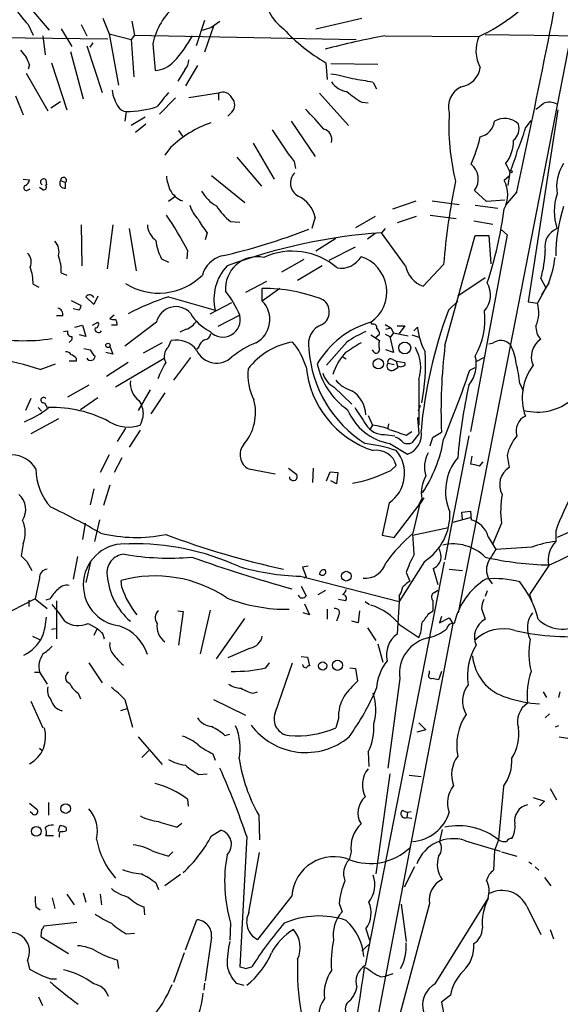
# Model space of a CAD drawing. Extents: x 8 to 976, y 4 to 882.
# Drawn here: x 83 to 148, y 101 to 219 of the extents above; entities that cross this region are included whole.
import ezdxf

# ---------------------------------------------------------------- set-up
doc = ezdxf.new("R2010")
doc.units = 0
doc.header["$MEASUREMENT"] = 0
doc.layers.add('MAIN', color=5, linetype='CONTINUOUS')

msp = doc.modelspace()

# ---------------------------------------------------------------- linework, layer by layer
at = {"layer": 'MAIN'}
for p, q in [((135.636, 148.2513), (179.07, 370.5859)), ((83.9047, 221.2339), (86.5293, 218.1859)), ((83.9893, 218.8633), (84.582, 217.5933)), ((90.3393, 218.8633), (91.0167, 217.5086)), ((92.964, 219.6253), (93.726, 217.7626)), ((96.4353, 219.2866), (96.774, 217.5933)), ((105.156, 219.3713), (104.14, 216.3233)), ((106.2567, 218.6939), (105.156, 215.5613)), ((105.918, 218.5246), (107.0187, 219.2866)), ((118.5333, 218.3553), (124.0367, 219.6253)), ((52.4087, 217.5933), (93.5567, 217.1699)), ((85.7673, 217.5086), (86.0213, 215.2226)), ((87.9687, 218.3553), (89.2387, 216.2386)), ((93.726, 217.7626), (96.3507, 217.0853)), ((93.726, 217.7626), (94.8267, 211.5819)), ((96.774, 217.5933), (96.3507, 217.0853)), ((96.774, 217.5933), (123.3593, 217.0853)), ((126.8307, 217.5086), (138.0913, 217.4239)), ((138.8533, 217.6779), (173.5667, 217.2546)), ((91.0167, 216.3233), (92.8793, 210.7353)), ((91.44, 216.1539), (91.7787, 216.6619)), ((96.3507, 217.0853), (96.6893, 212.5979)), ((98.9753, 216.5773), (99.2293, 213.3599)), ((89.0693, 215.6459), (90.5933, 209.9733)), ((84.1587, 214.0373), (83.9893, 213.5293)), ((86.7833, 214.2913), (88.646, 208.6186)), ((104.3093, 213.9526), (102.87, 211.4973)), ((119.7187, 214.2913), (119.888, 212.2593)), ((120.3113, 214.2066), (125.984, 214.1219)), ((83.7353, 213.0213), (86.36, 208.5339)), ((102.7853, 213.4446), (101.9387, 212.0899)), ((125.3913, 211.9206), (125.8147, 211.1586)), ((106.8493, 210.6506), (103.2933, 210.0579)), ((106.8493, 210.6506), (106.8493, 209.8039)), ((118.9567, 210.6506), (122.428, 206.7559)), ((82.4653, 210.3119), (83.3967, 208.0259)), ((86.6987, 208.8726), (87.884, 209.6346)), ((99.7373, 208.1106), (101.6847, 210.0579)), ((124.0367, 209.5499), (124.7987, 209.4653)), ((95.758, 208.4493), (95.5887, 207.2639)), ((108.458, 208.3646), (107.95, 207.8566)), ((147.574, 208.6186), (144.018, 185.5893)), ((98.044, 207.7719), (96.3507, 206.7559)), ((98.1287, 206.9253), (96.8587, 205.9093)), ((115.57, 207.2639), (118.4487, 203.0306)), ((143.6793, 206.4173), (144.3567, 207.3486)), ((102.0233, 206.1633), (102.5313, 205.4859)), ((110.998, 204.6393), (113.538, 200.3213)), ((101.092, 204.1313), (100.4147, 203.1999)), ((109.0507, 202.9459), (112.014, 199.4746)), ((115.9087, 202.4379), (116.078, 201.5913)), ((141.8167, 201.1679), (141.5627, 199.5593)), ((83.3967, 200.3213), (84.1587, 200.2366)), ((86.106, 200.2366), (86.1907, 199.6439)), ((87.884, 200.1519), (88.4767, 199.8979)), ((88.4767, 199.2206), (88.4767, 199.8979)), ((106.0027, 200.7446), (109.982, 197.5273)), ((141.732, 200.6599), (141.1393, 200.1519)), ((83.9893, 199.0513), (84.2433, 199.1359)), ((85.7673, 199.0513), (85.344, 199.3053)), ((139.0227, 197.6119), (137.5833, 198.9666)), ((142.6633, 198.7973), (141.3087, 197.1886)), ((101.6, 198.2046), (100.838, 197.6119)), ((127.762, 196.7653), (130.556, 197.6966)), ((132.5033, 197.6966), (135.7207, 197.2733)), ((141.224, 197.7813), (139.0227, 197.6119)), ((137.668, 197.1886), (140.3773, 196.8499)), ((108.2887, 195.2413), (109.3893, 195.1566)), ((118.4487, 195.7493), (118.0253, 194.3946)), ((125.6453, 195.8339), (123.2747, 194.4793)), ((130.556, 195.8339), (128.27, 195.0719)), ((132.2493, 196.0033), (135.382, 195.5799)), ((137.4987, 195.3259), (139.7847, 194.9026)), ((90.3393, 194.8179), (90.424, 189.9073)), ((94.1493, 194.8179), (93.472, 189.5686)), ((96.0967, 194.3946), (96.9433, 189.3146)), ((105.4947, 193.8866), (105.2407, 193.0399)), ((126.8307, 194.3946), (126.4073, 193.8866)), ((129.286, 189.9073), (126.4073, 193.8866)), ((140.8007, 194.2253), (141.478, 193.6326)), ((120.904, 193.2093), (118.5333, 191.6853)), ((125.6453, 193.8019), (124.714, 193.1246)), ((134.0273, 180.3399), (137.668, 193.5479)), ((141.478, 193.6326), (137.0753, 170.0106)), ((137.668, 193.5479), (139.2767, 193.5479)), ((139.2767, 193.5479), (139.5307, 190.1613)), ((103.124, 191.7699), (103.0393, 190.7539)), ((120.142, 190.5846), (123.2747, 192.1933)), ((99.9913, 190.7539), (100.838, 190.3306)), ((117.094, 190.6693), (114.3847, 189.1453)), ((119.2953, 189.9073), (116.332, 188.1293)), ((133.858, 190.0766), (131.4027, 187.4519)), ((87.9687, 189.0606), (88.646, 188.8066)), ((112.6067, 188.0446), (110.0667, 186.6899)), ((138.8533, 188.4679), (135.5513, 186.2666)), ((145.542, 188.3833), (146.1347, 187.2826)), ((84.582, 187.7059), (85.2593, 187.3673)), ((114.2153, 187.1979), (112.0987, 185.6739)), ((112.0987, 185.6739), (112.0987, 187.1979)), ((146.1347, 187.2826), (145.1187, 185.4199)), ((146.4733, 187.8753), (145.6267, 186.4359)), ((89.154, 185.7586), (90.3393, 185.1659)), ((91.8633, 185.2506), (90.932, 186.1819)), ((92.3713, 186.2666), (91.8633, 185.2506)), ((100.838, 186.1819), (106.426, 184.5733)), ((134.4507, 184.5733), (135.5513, 185.6739)), ((144.018, 185.5893), (145.1187, 185.4199)), ((90.0853, 184.5733), (89.408, 184.7426)), ((105.8333, 184.1499), (108.458, 185.5046)), ((88.138, 183.8959), (87.376, 183.8959)), ((94.3187, 183.9806), (93.8107, 183.5573)), ((109.3893, 183.9806), (106.7647, 182.6259)), ((88.2227, 182.0333), (88.7307, 182.1179)), ((89.5773, 182.5413), (90.5087, 182.7953)), ((90.5087, 182.7953), (90.932, 181.4406)), ((91.694, 182.7953), (92.3713, 183.1339)), ((94.6573, 182.7953), (93.98, 182.7953)), ((99.3987, 183.1339), (95.5887, 180.2553)), ((102.9547, 182.2873), (102.1927, 181.9486)), ((125.3067, 182.8799), (125.1373, 183.1339)), ((126.8307, 182.8799), (127.508, 182.4566)), ((126.9153, 182.2873), (127.508, 182.4566)), ((127.508, 182.4566), (127.8467, 181.8639)), ((128.27, 182.7106), (129.2013, 182.7106)), ((129.2013, 182.7106), (128.524, 181.7793)), ((130.302, 182.1179), (130.7253, 182.5413)), ((90.932, 181.4406), (90.17, 181.6099)), ((100.838, 180.1706), (101.1767, 180.9326)), ((125.1373, 181.6099), (126.1533, 180.9326)), ((125.6453, 181.2713), (126.1533, 181.6946)), ((126.8307, 181.6946), (127.4233, 181.4406)), ((127.8467, 181.8639), (127.4233, 181.2713)), ((127.4233, 181.4406), (127.8467, 179.4933)), ((127.8467, 181.8639), (129.6247, 181.5253)), ((130.048, 181.6099), (130.8947, 181.3559)), ((90.678, 180.0013), (91.44, 179.8319)), ((93.8107, 180.2553), (94.1493, 179.3239)), ((100.076, 180.6786), (97.79, 179.4086)), ((104.4787, 180.1706), (104.2247, 179.9166)), ((122.2587, 180.7633), (119.8033, 177.9693)), ((125.476, 179.5779), (125.3067, 179.8319)), ((127.8467, 179.4933), (126.9153, 179.8319)), ((139.7, 180.5939), (139.2767, 180.5093)), ((89.7467, 178.4773), (88.9, 178.4773)), ((89.7467, 178.8159), (89.7467, 178.4773)), ((94.1493, 179.3239), (93.3027, 179.4933)), ((100.4147, 178.8159), (94.488, 175.3446)), ((103.4627, 178.9006), (101.4307, 176.1913)), ((121.7507, 178.9853), (122.174, 178.7313)), ((127.762, 178.6466), (128.1853, 178.4773)), ((128.1853, 178.4773), (128.3547, 177.7153)), ((128.1853, 178.4773), (129.2013, 178.3079)), ((137.8373, 178.4773), (138.684, 178.9006)), ((85.4287, 177.4613), (87.2913, 178.1386)), ((96.012, 178.3079), (93.3873, 176.6146)), ((127.1693, 178.2233), (127.9313, 178.0539)), ((127.8467, 177.3766), (128.3547, 177.7153)), ((128.4393, 177.8846), (128.3547, 177.7153)), ((136.9907, 177.3766), (137.668, 177.7153)), ((130.8947, 176.2759), (130.8947, 170.7726)), ((91.2707, 175.5986), (88.7307, 174.1593)), ((98.6367, 175.0059), (97.1973, 172.5506)), ((120.7347, 175.3446), (122.8513, 173.3126)), ((143.002, 175.7679), (143.4253, 174.9213)), ((84.328, 173.9899), (83.6507, 172.5506)), ((92.3713, 174.0746), (90.2547, 172.6353)), ((100.4147, 174.6673), (98.7213, 172.1273)), ((85.1747, 172.8893), (85.598, 172.4659)), ((85.9367, 173.4819), (86.2753, 172.8893)), ((97.282, 173.7359), (97.536, 173.3126)), ((131.064, 173.1433), (130.81, 172.4659)), ((87.63, 171.5346), (84.328, 169.7566)), ((124.7987, 171.9579), (125.3067, 170.7726)), ((130.7253, 171.7039), (130.8947, 169.7566)), ((95.6733, 170.4339), (94.6573, 168.8253)), ((125.3067, 170.7726), (125.0527, 170.3493)), ((127.254, 170.9419), (127.1693, 170.4339)), ((97.4513, 170.1799), (96.0967, 168.1479)), ((126.746, 169.6719), (128.016, 169.5026)), ((129.3707, 169.5873), (130.048, 170.0106)), ((130.8947, 169.7566), (130.048, 168.6559)), ((132.588, 169.3333), (133.604, 169.9259)), ((136.906, 169.5026), (134.7893, 158.8346)), ((127.4233, 168.5713), (129.54, 167.3013)), ((93.726, 167.2166), (92.6253, 165.0999)), ((95.25, 166.8779), (94.3187, 165.0999)), ((137.2447, 167.0473), (137.0753, 166.1159)), ((141.478, 167.1319), (141.732, 165.6926)), ((110.49, 165.5233), (113.6227, 164.9306)), ((115.2313, 165.6079), (116.2473, 164.8459)), ((118.1947, 165.6079), (118.11, 163.9146)), ((127.508, 165.3539), (128.1853, 165.9466)), ((138.176, 165.8619), (138.5993, 166.3699)), ((115.4007, 164.3379), (115.4007, 164.5919)), ((119.8033, 164.0839), (120.2267, 165.1846)), ((120.2267, 165.1846), (121.158, 165.0999)), ((121.158, 165.0999), (120.9887, 163.7453)), ((91.8633, 163.1526), (91.44, 161.2053)), ((93.8107, 163.5759), (93.0487, 161.1206)), ((120.9887, 163.7453), (120.3113, 164.0839)), ((162.1367, 163.8299), (147.4893, 157.3106)), ((131.2333, 161.9673), (130.7253, 160.9513)), ((131.4873, 162.0519), (131.064, 161.3746)), ((127.3387, 161.4593), (126.492, 157.5646)), ((127.9313, 157.3106), (131.064, 161.3746)), ((130.2173, 157.8186), (131.064, 161.3746)), ((137.16, 159.6813), (134.9587, 159.0886)), ((136.0593, 160.3586), (137.0753, 160.4433)), ((136.144, 159.5119), (136.0593, 160.3586)), ((137.0753, 160.4433), (137.16, 159.4273)), ((90.8473, 159.0039), (90.5087, 157.0566)), ((92.5407, 159.4273), (91.948, 156.8026)), ((130.1327, 157.5646), (134.4507, 158.4959)), ((134.7893, 158.8346), (134.0273, 154.6013)), ((140.8007, 159.0039), (139.7847, 156.5486)), ((126.492, 157.5646), (127.9313, 157.3106)), ((139.192, 157.3953), (140.1233, 155.8713)), ((147.32, 158.0726), (147.32, 156.8026)), ((83.3967, 156.5486), (83.1427, 155.1093)), ((144.4413, 156.1253), (140.1233, 155.8713)), ((89.916, 155.0246), (89.408, 152.3153)), ((83.82, 154.4319), (84.4127, 153.3313)), ((91.5247, 154.5166), (90.932, 151.8919)), ((117.602, 153.8393), (116.9247, 153.7546)), ((116.9247, 153.7546), (117.348, 152.5693)), ((133.9427, 154.3473), (124.46, 105.9179)), ((131.572, 154.4319), (128.524, 149.6059)), ((146.4733, 153.9239), (144.1873, 150.4526)), ((116.6707, 152.6539), (128.524, 149.6059)), ((117.348, 152.5693), (117.094, 152.3999)), ((129.3707, 153.0773), (129.794, 152.0613)), ((132.588, 153.5853), (133.1807, 151.6379)), ((134.5353, 153.5006), (136.144, 153.3313)), ((85.344, 152.3999), (84.836, 149.9446)), ((95.25, 151.2993), (95.1653, 152.1459)), ((116.7553, 151.4686), (117.348, 150.2833)), ((139.2767, 152.3153), (139.7, 151.7226)), ((118.7873, 150.4526), (119.7187, 150.9606)), ((128.524, 150.2833), (128.524, 149.6059)), ((132.7573, 150.7066), (133.1807, 150.9606)), ((139.1073, 150.8759), (138.8533, 150.1986)), ((144.1873, 150.4526), (144.4413, 149.6059)), ((84.836, 149.9446), (82.042, 148.5053)), ((84.074, 149.7753), (84.074, 149.0133)), ((84.836, 149.9446), (86.2753, 148.7593)), ((86.614, 149.9446), (86.106, 149.7753)), ((87.376, 149.6906), (87.376, 145.1186)), ((117.1787, 149.3519), (117.7713, 147.9973)), ((122.0893, 149.6906), (121.2427, 149.8599)), ((124.46, 149.6059), (124.968, 149.2673)), ((128.524, 149.6059), (128.27, 145.7113)), ((101.9387, 148.5053), (102.616, 148.4206)), ((102.616, 148.4206), (102.0233, 144.3566)), ((105.8333, 148.5899), (104.648, 143.3406)), ((117.7713, 147.9973), (117.0093, 148.2513)), ((119.888, 148.6746), (119.888, 147.4893)), ((121.2427, 147.9126), (120.9887, 147.2353)), ((123.7827, 148.5053), (123.6133, 147.0659)), ((132.08, 148.1666), (132.588, 148.5053)), ((133.604, 147.8279), (133.35, 147.0659)), ((138.43, 148.7593), (138.8533, 147.4893)), ((91.186, 146.9813), (92.2867, 146.3886)), ((106.5953, 142.7479), (109.982, 147.5739)), ((123.6133, 147.0659), (122.8513, 147.2353)), ((134.9587, 146.9813), (123.2747, 85.8519)), ((128.6087, 146.8119), (130.8947, 145.2879)), ((133.35, 147.0659), (134.5353, 147.6586)), ((134.5353, 147.6586), (134.9587, 146.9813)), ((84.4973, 145.4573), (85.344, 145.0339)), ((86.7833, 146.3039), (87.2913, 146.3886)), ((92.2867, 146.3886), (91.8633, 145.5419)), ((92.964, 145.7113), (93.1333, 145.1186)), ((124.714, 146.4733), (125.73, 144.9493)), ((125.984, 144.5259), (126.5767, 142.3246)), ((110.6593, 144.0179), (107.95, 142.8326)), ((91.2707, 142.2399), (92.8793, 139.8693)), ((112.522, 141.6473), (112.9453, 142.2399)), ((113.6227, 136.2286), (115.7393, 142.2399)), ((116.7553, 143.0019), (117.5173, 142.9173)), ((117.5173, 142.9173), (117.7713, 141.9013)), ((84.7513, 141.1393), (85.344, 141.1393)), ((85.344, 141.1393), (86.2753, 139.6999)), ((122.5973, 141.6473), (123.2747, 141.5626)), ((123.2747, 141.5626), (123.5287, 140.0386)), ((132.1647, 140.9699), (132.1647, 141.3086)), ((133.604, 141.2239), (133.2653, 140.2079)), ((128.6087, 140.3773), (127.1693, 129.6246)), ((90.0007, 138.5993), (90.2547, 137.9219)), ((110.998, 138.5993), (111.506, 138.7686)), ((145.796, 138.7686), (146.2193, 138.0913)), ((147.828, 138.7686), (147.6587, 138.0913)), ((84.328, 137.6679), (85.7673, 134.4506)), ((95.5887, 137.8373), (96.52, 134.5353)), ((106.2567, 137.8373), (110.0667, 135.9746)), ((95.8427, 136.7366), (95.0807, 136.4826)), ((146.05, 135.6359), (146.558, 136.1439)), ((121.2427, 135.5513), (120.904, 134.4506)), ((130.8947, 135.0433), (131.7413, 134.1966)), ((107.6113, 133.5193), (108.204, 133.6886)), ((131.7413, 134.1966), (130.6407, 133.9426)), ((147.6587, 134.7046), (147.2353, 134.5353)), ((97.1973, 133.3499), (100.076, 130.0479)), ((147.7433, 133.3499), (149.0133, 133.1806)), ((85.344, 131.9953), (85.6827, 131.7413)), ((98.4673, 131.7413), (97.6207, 130.8946)), ((106.172, 131.3179), (106.426, 130.5559)), ((124.7987, 131.5719), (124.8833, 129.7939)), ((104.4787, 128.8626), (105.4947, 128.9473)), ((127.4233, 128.9473), (125.73, 116.9246)), ((129.7093, 128.7779), (131.1487, 128.6086)), ((141.0547, 127.4233), (140.462, 120.9886)), ((146.6427, 127.1693), (147.4047, 125.8146)), ((84.1587, 125.3913), (85.09, 124.6293)), ((86.4447, 125.4759), (86.4447, 123.9519)), ((103.124, 125.8993), (103.2087, 125.0526)), ((144.6107, 126.0686), (145.9653, 125.6453)), ((145.9653, 125.6453), (145.3727, 125.0526)), ((84.4973, 124.1213), (84.2433, 124.3753)), ((128.9473, 124.5446), (129.54, 124.2906)), ((129.54, 124.2906), (129.4553, 123.6979)), ((129.9633, 124.3753), (129.54, 124.2906)), ((101.854, 122.5126), (102.4467, 123.0206)), ((111.6753, 123.9519), (111.76, 120.9886)), ((129.4553, 123.6979), (130.048, 123.6133)), ((87.63, 122.0046), (87.7993, 122.6819)), ((88.5613, 122.4279), (88.5613, 122.0893)), ((106.0027, 121.4966), (107.1033, 122.1739)), ((133.6887, 122.2586), (133.35, 120.8193)), ((87.0373, 121.4966), (86.106, 121.4966)), ((110.236, 121.4119), (109.3893, 105.7486)), ((136.4827, 120.9039), (140.6313, 119.6339)), ((140.462, 120.9886), (139.954, 119.7186)), ((100.838, 119.0413), (101.346, 119.5493)), ((110.49, 112.2679), (111.76, 119.4646)), ((122.7667, 119.5493), (122.5127, 118.6179)), ((139.954, 119.7186), (139.8693, 117.3479)), ((140.8007, 119.5493), (142.6633, 119.0413)), ((144.1027, 118.3639), (144.4413, 118.1099)), ((130.3867, 117.7713), (129.1167, 115.3159)), ((144.8647, 117.7713), (145.288, 117.3479)), ((102.2773, 116.8399), (100.4147, 115.4853)), ((145.9653, 116.5013), (146.7273, 115.4853)), ((99.314, 115.8239), (99.6527, 115.0619)), ((86.868, 114.0459), (87.2067, 112.7759)), ((88.646, 114.4693), (89.4927, 113.1993)), ((90.5933, 114.6386), (90.932, 113.5379)), ((92.6253, 114.4693), (92.7947, 113.1993)), ((115.6547, 114.2999), (111.506, 109.0506)), ((132.842, 103.7166), (139.192, 113.9613)), ((84.9207, 112.9453), (85.4287, 112.6066)), ((97.8747, 112.9453), (97.9593, 112.0139)), ((121.3273, 113.3686), (121.666, 112.3526)), ((132.1647, 113.3686), (126.9153, 93.8106)), ((128.778, 113.2839), (129.3707, 108.7966)), ((143.8487, 113.0299), (145.542, 109.6433)), ((102.87, 107.7806), (104.2247, 111.4213)), ((85.598, 110.2359), (85.5133, 109.3893)), ((89.8313, 111.0826), (85.852, 110.6593)), ((108.2887, 110.9979), (108.204, 108.9659)), ((124.5447, 110.3206), (124.968, 108.9659)), ((146.6427, 110.2359), (147.066, 109.1353)), ((85.5133, 109.3893), (88.8153, 107.3573)), ((95.758, 109.7279), (96.774, 109.8126)), ((106.0027, 109.3046), (105.2407, 104.0553)), ((124.0367, 107.6959), (124.8833, 108.4579)), ((83.9047, 106.5106), (84.1587, 105.4946)), ((94.6573, 106.5953), (94.8267, 105.5793)), ((102.7007, 107.4419), (101.4307, 103.8859)), ((110.0667, 105.5793), (110.8287, 105.7486)), ((86.6987, 104.3093), (87.376, 104.3093)), ((126.3227, 104.5633), (126.9153, 104.6479)), ((127.762, 104.9019), (126.9153, 104.6479)), ((105.156, 103.8013), (105.0713, 102.9546)), ((108.966, 103.8013), (109.8973, 103.5473)), ((85.7673, 101.0919), (85.2593, 102.1079)), ((134.7047, 102.3619), (133.604, 101.5153))]:
    msp.add_line(p, q, dxfattribs=at)
for centre, radius in [((141.9436, 201.2103), 0.1338), ((93.5707, 180.3541), 0.2594), ((129.1989, 180.0523), 0.7133), ((126.0294, 178.1523), 0.6141), ((122.1756, 152.6552), 0.5823), ((119.3413, 141.879), 0.498), ((121.1156, 141.9573), 0.6072), ((88.4955, 124.7618), 0.5761), ((84.9762, 122.0272), 0.5915)]:
    msp.add_circle(centre, radius, dxfattribs=at)
for centre, radius, start, end in [((-1023.0338, 450.1425), 1192.4865, 347.8322835, 349.5994847), ((118.5251, 223.4088), 6.3752, 139.087835, 232.437874), ((128.6397, 237.6174), 22.296, 295.082019, 321.340473), ((97.0017, 230.8185), 17.6706, 213.174587, 222.57538), ((106.8016, 215.0282), 7.9781, 129.893752, 168.803869), ((88.5822, 226.1204), 17.4131, 317.963849, 330.359353), ((20.7375, 472.3477), 267.7347, 288.322049, 288.551239), ((130.9869, 233.5836), 22.342, 222.968785, 239.711757), ((140.1189, 141.1605), 77.4959, 99.873287, 105.327466), ((142.0271, 215.7364), 4.2823, 156.79245, 208.415478), ((295.0745, 384.7192), 271.0711, 218.542738, 218.771917), ((78.3607, 211.9632), 6.1578, 19.683491, 29.213301), ((99.006, 216.7478), 3.3953, 273.77097, 317.651164), ((101.3802, 214.7483), 1.9168, 317.143784, 356.458534), ((117.6965, 195.2495), 17.8793, 72.959494, 81.590501), ((135.5937, 214.0796), 2.6941, 278.130102, 351.869898), ((122.6613, 213.5087), 2.7188, 213.570832, 261.48424), ((117.6854, 174.556), 38.1509, 78.346967, 82.089445), ((99.0315, 211.693), 5.0164, 188.064038, 213.048575), ((523.5225, -128.7959), 542.1657, 141.226015, 141.455191), ((107.3573, 209.5498), 1.2124, 24.778772, 114.7725), ((129.0043, 218.3841), 10.1351, 228.274068, 240.650315), ((137.1221, 208.9884), 2.682, 115.328699, 195.317135), ((107.5692, 209.2113), 1.2275, 316.389616, 43.607004), ((-23.9547, 420.72), 271.0713, 308.542728, 308.771907), ((146.5661, 207.8076), 1.7514, 58.188464, 116.085171), ((95.7599, 209.5605), 1.1112, 212.877741, 269.902032), ((95.9796, 219.0621), 10.6151, 268.803812, 289.272878), ((97.0269, 187.7046), 29.1626, 39.699667, 46.059088), ((161.6179, 206.6511), 27.1315, 176.558267, 194.043721), ((110.6301, 194.0092), 13.908, 109.804132, 133.298547), ((137.8021, 207.5192), 2.167, 282.21793, 353.234092), ((141.1746, 205.2347), 2.368, 45.556053, 121.027659), ((141.1454, 206.3749), 1.7748, 308.079983, 18.06641), ((151.9627, 230.0845), 45.4337, 211.644366, 217.481384), ((119.1576, 205.0809), 1.2888, 343.919041, 76.214981), ((126.3347, 211.094), 17.964, 336.018275, 344.909953), ((119.9223, 209.6798), 18.8309, 336.261891, 346.867341), ((138.0773, 204.8132), 4.166, 320.865713, 2.265764), ((125.4034, 208.4693), 17.964, 336.018275, 344.909953), ((395.5625, 328.6758), 283.981, 206.45046, 206.679643), ((152.7526, 199.3417), 5.3235, 147.730965, 188.625548), ((117.2219, 199.8404), 1.7476, 134.668493, 242.565476), ((135.7778, 200.3176), 2.255, 323.193623, 52.196551), ((83.3482, 200.3154), 0.8143, 291.805329, 354.446932), ((85.8405, 199.9787), 0.3701, 44.168098, 244.764272), ((88.38, 199.8133), 0.6006, 145.680159, 279.26626), ((88.2409, 200.1663), 0.3572, 311.300583, 182.310485), ((107.2322, 201.5494), 6.7074, 187.620666, 201.865969), ((217.7129, 183.0952), 84.145, 168.363577, 175.240775), ((137.965, 198.4586), 3.5977, 331.922735, 28.077265), ((83.7644, 199.2682), 0.3125, 111.334991, 316.037384), ((85.8715, 199.3574), 0.3233, 251.200829, 62.396636), ((103.534, 200.3591), 2.8451, 207.365728, 249.363579), ((108.7543, 201.0409), 4.4901, 208.739795, 241.260205), ((114.6805, 194.8175), 3.8817, 13.889466, 63.430988), ((153.353, 196.4689), 6.2198, 160.517758, 199.481373), ((107.4306, 198.4687), 4.25, 197.529831, 224.397511), ((112.2968, 200.5864), 6.6809, 211.41676, 233.135076), ((92.2707, 203.258), 49.298, 341.818097, 352.431984), ((167.1395, 191.0148), 19.8196, 162.364701, 179.775091), ((66.2184, 172.5056), 41.631, 27.564043, 34.362619), ((111.5811, 199.2319), 8.1004, 207.470089, 221.290791), ((100.8466, 194.9997), 2.5551, 184.080185, 233.14266), ((91.6009, 260.6948), 71.3262, 282.622864, 291.452236), ((131.3164, 125.823), 68.2404, 94.125325, 110.099666), ((148.4223, 192.176), 2.4068, 112.808481, 189.71397), ((85.818, 191.6006), 1.8819, 344.33899, 42.443677), ((105.5787, 193.6779), 6.3062, 186.579688, 207.623977), ((115.6876, 183.4726), 8.198, 48.93196, 114.6534), ((132.6375, 192.0504), 13.4154, 344.136325, 358.801929), ((82.8306, 190.336), 1.5341, 337.05348, 45.559893), ((82.502, 189.1936), 5.4683, 358.606319, 20.320589), ((108.1015, 187.8931), 3.3274, 105.934752, 164.065248), ((111.5033, 187.1798), 3.8208, 78.454794, 184.811836), ((121.5215, 192.4369), 2.8195, 260.853056, 329.546819), ((122.5948, 186.7774), 4.4429, 304.90803, 72.213076), ((135.6091, 192.2106), 11.6973, 338.245798, 353.681716), ((79.1153, 187.8389), 5.4683, 358.606319, 20.320589), ((112.2091, 185.874), 5.9276, 137.122715, 192.675692), ((132.5659, 190.5947), 3.3512, 191.836705, 249.68969), ((99.6525, 194.068), 7.4323, 237.629675, 314.935132), ((98.2269, 179.352), 12.084, 22.521826, 38.408115), ((112.1726, 167.3483), 19.8497, 68.70941, 90.213311), ((136.5257, 186.4231), 2.962, 319.223512, 29.358597), ((91.3765, 185.9068), 0.5227, 21.371954, 148.246733), ((108.9241, 160.2305), 27.182, 107.306317, 118.36093), ((109.8576, 183.46), 3.1502, 298.003266, 44.650185), ((118.3766, 184.3891), 1.7668, 301.330259, 55.394271), ((87.425, 184.0965), 0.7406, 344.286243, 80.652139), ((89.3838, 185.2247), 0.9573, 317.120783, 356.478547), ((101.7133, 182.6409), 2.3665, 42.33346, 167.975925), ((186.1715, 165.1618), 55.2435, 159.428223, 174.876399), ((129.6735, 183.515), 9.1472, 330.925076, 6.109987), ((141.4629, 184.2885), 3.8269, 335.649101, 17.196294), ((94.2339, 184.4025), 0.9452, 243.402419, 280.324365), ((94.0565, 182.9562), 0.622, 345.007463, 56.11578), ((102.1031, 184.6536), 2.5149, 289.793132, 327.525138), ((108.2869, 187.0527), 5.587, 210.291722, 243.949535), ((107.3722, 183.4435), 2.0874, 222.501173, 14.910377), ((89.1903, 181.9334), 0.4952, 158.127696, 275.609274), ((92.4261, 182.3151), 0.4181, 160.217113, 331.85334), ((92.0327, 182.8799), 0.4233, 270, 36.875312), ((120.1671, 180.4884), 2.5454, 110.028876, 192.981457), ((128.0544, 172.7344), 10.8009, 105.669014, 149.97706), ((130.5991, 168.443), 14.8779, 114.012695, 124.096587), ((125.4549, 182.5201), 0.3891, 337.613458, 112.386542), ((125.4758, 181.7792), 0.6828, 352.88227, 60.239505), ((138.0376, 183.2115), 7.3429, 185.236744, 209.659326), ((146.8893, 182.5118), 1.9502, 174.149082, 226.300631), ((83.5135, 202.4388), 21.5153, 257.412615, 278.969705), ((88.7519, 181.2607), 0.519, 286.58081, 20.282109), ((101.7956, 178.0125), 2.985, 35.533438, 101.966459), ((105.735, 179.8599), 1.2941, 116.576931, 166.108716), ((105.029, 181.9063), 0.898, 278.130102, 351.869898), ((127.6362, 180.4246), 1.5675, 161.089977, 198.910024), ((140.7083, 179.3086), 1.6336, 43.090021, 128.113692), ((146.8615, 179.0049), 2.4776, 122.179426, 204.707304), ((93.2607, 180.6366), 1.9906, 203.844128, 231.910186), ((101.8222, 179.0295), 1.5069, 130.777806, 208.611067), ((106.6099, 180.8584), 2.6313, 204.977561, 314.615078), ((115.9626, 169.5207), 12.0788, 112.518172, 128.41134), ((117.0994, 172.4782), 8.396, 99.322647, 142.87283), ((109.371, 175.3879), 8.3337, 16.823706, 40.167281), ((132.2086, 180.8918), 14.5546, 183.841858, 237.833421), ((419.3495, -285.5951), 551.97, 122.355408, 122.584588), ((125.7776, 179.8213), 0.3876, 218.904542, 14.233431), ((126.3774, 177.7024), 4.7372, 342.474614, 30.208293), ((196.3092, 172.5927), 62.7619, 172.90944, 182.435274), ((136.3163, 177.5011), 6.3039, 6.578472, 27.630065), ((75.6766, 148.0471), 30.9887, 71.657372, 81.961519), ((88.5613, 178.9004), 0.6828, 29.760495, 97.11773), ((88.8153, 178.1386), 1.1516, 36.024081, 72.896174), ((91.4823, 179.1123), 0.552, 212.480746, 355.594926), ((127.0886, 174.8357), 6.8327, 137.02651, 162.691047), ((127.508, 178.3757), 0.3714, 46.844093, 204.225635), ((107.1943, 178.2142), 24.5004, 348.863201, 3.190753), ((133.8154, 178.0963), 3.9737, 321.056235, 14.18242), ((145.1087, 178.8957), 6.5433, 255.858208, 3.752159), ((109.3126, 172.8966), 10.342, 148.450388, 160.430772), ((116.8726, 176.7977), 6.5104, 173.400806, 207.211707), ((129.1169, 178.947), 11.8247, 185.566964, 251.634923), ((127.2773, 179.8551), 8.7447, 191.320084, 235.65136), ((127.6139, 177.8847), 0.5589, 142.707702, 294.616187), ((128.6933, 178.2231), 0.4232, 233.116564, 306.883436), ((129.0038, 178.1385), 0.2602, 257.454468, 40.620402), ((26.1936, 214.4687), 116.841, 337.140575, 341.490742), ((127.1944, 174.3069), 15.875, 5.280498, 14.282482), ((149.6974, 174.073), 6.4075, 142.548682, 200.078067), ((121.8919, 177.659), 2.5875, 193.888556, 243.434949), ((123.9274, 178.6992), 3.9282, 219.675591, 254.100886), ((98.8878, 175.8271), 2.6367, 173.9149, 232.479901), ((197.4586, 161.7266), 62.1213, 167.096761, 175.243382), ((85.8409, 173.7961), 0.3284, 36.16848, 286.956534), ((105.3462, 172.2967), 5.9355, 320.064529, 14.877009), ((120.774, 171.7619), 3.7811, 4.257383, 56.67515), ((78.9347, 182.3624), 12.0888, 292.526204, 308.406364), ((86.9178, 158.4227), 14.4743, 61.942089, 91.873071), ((95.2827, 172.1539), 2.5338, 351.71064, 27.213296), ((128.587, 175.2329), 6.7625, 202.589038, 260.091114), ((631.8554, 510.5403), 610.5315, 213.5761216, 213.8053098), ((-156.3867, 255.9581), 267.7504, 341.448761, 341.677937), ((144.505, 170.1164), 1.9413, 115.172376, 198.432149), ((96.0628, 175.1571), 4.5991, 239.4627, 287.57215), ((126.6331, 172.0989), 2.4296, 210.73242, 272.663384), ((124.7136, 164.0821), 6.7167, 66.99384, 84.934081), ((297.6821, 677.933), 535.4849, 251.451302, 251.680482), ((127.3249, 167.2879), 2.1876, 38.707256, 69.228759), ((128.7119, 169.6382), 2.4793, 289.512206, 10.624198), ((117.3893, 171.8614), 16.702, 326.506881, 350.411406), ((-121.5887, 253.5028), 267.7504, 341.448761, 341.677937), ((147.1506, 165.7774), 5.8321, 140.301725, 166.570412), ((111.3225, 167.2307), 1.8996, 138.613186, 244.006903), ((122.3451, 150.6476), 18.048, 71.119715, 83.270523), ((129.54, 170.0955), 1.5266, 250.563296, 289.436704), ((81.9742, 163.8078), 3.4095, 30.208657, 148.131245), ((125.8245, 165.3211), 2.4423, 14.839687, 100.217135), ((124.8905, 164.98), 4.2882, 304.813712, 39.794622), ((135.0797, 165.7817), 3.5165, 151.296565, 198.31593), ((140.3361, 162.8682), 6.2428, 140.036728, 203.703425), ((91.5748, 165.4793), 6.6543, 179.621139, 222.880121), ((134.9606, 154.4402), 11.8657, 74.277199, 79.733894), ((142.9963, 163.6398), 2.4109, 121.628521, 208.882635), ((115.8663, 164.7611), 0.6292, 222.268789, 289.661787), ((115.6548, 164.6342), 0.6292, 312.268789, 19.661787), ((120.3392, 179.2404), 15.6278, 279.564968, 297.304701), ((135.1004, 162.6445), 3.9259, 148.828003, 189.932822), ((81.2428, 160.658), 2.4518, 327.555691, 47.833359), ((152.3027, 160.4603), 11.5938, 169.991219, 187.216471), ((185.6725, 143.7937), 40.9243, 152.304984, 159.579354), ((43.2256, 70.1974), 100.6289, 60.544248, 64.404561), ((127.8554, 160.0904), 6.7699, 303.297597, 2.27045), ((121.2594, 211.254), 62.5864, 293.842191, 304.51031), ((80.1958, 157.8498), 3.4553, 337.877733, 25.596518), ((136.4965, 156.7318), 2.776, 13.828497, 76.171503), ((96.9856, 175.2588), 17.9566, 256.225174, 281.284276), ((136.5902, 254.4838), 103.3415, 249.559221, 257.735968), ((144.5782, 141.1724), 21.9848, 130.784781, 143.457385), ((246.3101, 164.6698), 116.3945, 183.499747, 184.669729), ((95.5464, 151.5956), 4.9373, 83.660193, 263.659039), ((96.7407, 126.53), 30.0255, 65.441422, 91.228999), ((135.0122, 151.0678), 5.4541, 45.230275, 103.129419), ((148.3246, 146.0766), 10.7729, 95.350728, 111.128925), ((149.6098, 154.5652), 3.2014, 135.663139, 191.555628), ((252.8187, 324.083), 239.462, 224.881179, 225.110379), ((95.6522, 153.0773), 2.2063, 93.851561, 188.830467), ((100.9008, 187.0945), 32.2704, 260.372789, 274.855029), ((164.3665, 325.7173), 181.2556, 250.42281, 254.410315), ((140.7594, 149.3295), 11.9895, 150.71675, 161.784629), ((131.064, 154.9823), 2.4847, 351.179503, 23.068998), ((147.0978, 190.8104), 36.8058, 257.055906, 269.15966), ((478.3567, -56.4446), 399.3493, 147.882682, 148.111877), ((117.3808, 181.1251), 28.4801, 253.348814, 268.571283), ((124.4327, 154.9719), 2.582, 264.96288, 344.054909), ((132.0475, 155.0156), 1.529, 290.701215, 344.278511), ((141.4073, 153.4159), 2.3981, 152.678444, 207.319434), ((86.3599, 152.4847), 1.0194, 94.760374, 184.771576), ((101.5638, 153.3859), 8.1176, 184.573612, 229.260138), ((99.2078, 137.2419), 15.4425, 55.900678, 105.175556), ((119.5258, 152.8562), 0.5701, 79.05867, 183.30862), ((119.3218, 153.1619), 0.4025, 204.877559, 39.131148), ((88.6772, 150.087), 1.4831, 81.360161, 139.747761), ((105.0516, 154.4474), 10.2948, 197.806097, 218.795489), ((125.8015, 151.9621), 3.1985, 328.340392, 349.585241), ((298.7327, -59.9675), 271.1024, 128.54687, 128.776037), ((143.4894, 145.0366), 8.5846, 122.017905, 166.906882), ((139.9961, 140.4599), 11.9025, 75.371937, 95.100162), ((133.9323, 144.7438), 11.6006, 13.69005, 38.571257), ((148.2244, 150.7041), 4.4116, 226.779154, 9.97924), ((90.3813, 147.7015), 4.3845, 130.302505, 149.229875), ((116.9035, 150.5584), 0.5227, 201.371954, 328.246733), ((121.0728, 151.3843), 1.1522, 306.039438, 342.889228), ((121.7296, 149.987), 0.4661, 320.510794, 87.405253), ((133.0335, 150.1385), 0.6317, 115.928187, 225.153917), ((74.9853, 138.7678), 15.8568, 32.275982, 41.463669), ((115.1049, 168.68), 20.0065, 248.785394, 270.604571), ((122.8458, 142.1002), 7.4439, 39.269152, 72.071089), ((-163.7619, 149.098), 296.3505, 359.885409, 0.114572), ((141.5842, 148.611), 3.1577, 156.702057, 177.308125), ((77.2936, 148.41), 8.922, 340.096448, 355.714577), ((100.2665, 147.6657), 1.04, 126.169134, 221.148614), ((120.8747, 148.2675), 0.5113, 316.038169, 105.889987), ((-164.6635, 359.2456), 364.158, 324.345885, 324.575072), ((146.8609, 146.4482), 2.95, 142.323293, 208.647506), ((90.0041, 149.4739), 2.7587, 234.240921, 295.368602), ((93.3497, 141.7344), 5.1769, 17.091581, 71.457606), ((101.6331, 146.5931), 2.1846, 169.764122, 236.100432), ((127.467, 146.8538), 3.7684, 335.447328, 1.938885), ((135.0011, 146.1769), 0.8144, 81.035055, 171.028105), ((139.9899, 145.3303), 2.4399, 117.764447, 203.520195), ((261.9502, 315.3748), 239.462, 224.885409, 225.114592), ((110.2615, 145.8551), 1.8798, 282.217378, 347.782622), ((130.0906, 143.2135), 3.0909, 126.087612, 193.462999), ((130.7726, 150.612), 5.5031, 284.653156, 308.477858), ((141.0096, 141.4164), 4.9215, 73.476497, 134.12242), ((149.0468, 175.3382), 29.9484, 257.19514, 275.776974), ((81.4278, 147.4263), 4.7246, 295.762361, 334.234928), ((83.5242, 147.1079), 4.3845, 300.770125, 319.697495), ((95.3347, 144.3566), 1.5612, 167.469998, 220.599702), ((132.9403, 140.9834), 4.3738, 100.214159, 187.965407), ((143.5263, 140.7603), 6.802, 148.081761, 189.690812), ((152.8604, 143.3189), 8.758, 168.70726, 193.839968), ((88.1014, 141.7504), 2.8243, 145.73377, 192.496022), ((99.856, 147.4179), 7.0136, 215.544895, 230.759047), ((143.0116, 143.5855), 5.7042, 185.017643, 254.403949), ((117.3481, 142.0707), 0.4234, 180.013532, 269.986468), ((117.814, 141.3504), 0.5526, 94.432107, 147.497791), ((131.6346, 138.8487), 5.83, 141.299672, 176.625171), ((89.2222, 140.5022), 0.756, 122.565364, 251.687299), ((108.7653, 157.9205), 16.7012, 268.655066, 282.999117), ((132.3724, 140.7082), 0.3341, 128.437515, 277.965195), ((152.5249, 138.3877), 8.6466, 160.851741, 186.466494), ((91.3835, 140.8127), 2.6098, 203.199455, 238.005321), ((109.7285, 142.2412), 3.054, 236.316176, 266.812781), ((131.6149, 131.1056), 12.0493, 132.151565, 143.572048), ((90.492, -71.3574), 215.8459, 78.57027, 78.799453), ((139.2248, 137.6566), 3.1005, 140.82215, 211.008124), ((88.0527, 138.9379), 1.7448, 165.956589, 219.105964), ((88.307, 131.3172), 9.7742, 41.841553, 54.520926), ((112.3541, 143.9372), 5.5075, 239.498165, 255.745502), ((95.924, 152.2324), 32.6115, 324.618769, 336.429665), ((120.0084, 136.6527), 5.7241, 342.784748, 19.88134), ((88.564, 138.3479), 1.9339, 195.308906, 254.688236), ((126.0517, 135.7884), 4.8148, 149.105835, 182.822591), ((146.0616, 151.1845), 13.8723, 250.706133, 267.153518), ((145.4376, 135.1691), 2.7022, 123.827088, 195.420258), ((115.5365, 135.5409), 2.0336, 160.234737, 263.77524), ((142.1252, 132.3279), 6.6943, 146.123825, 190.883749), ((106.1724, 136.8219), 2.2086, 212.479748, 265.593137), ((117.3128, 139.6656), 8.1809, 216.588072, 309.465623), ((119.3943, 134.4138), 6.1061, 332.262393, 5.118905), ((82.3988, 133.3823), 3.6957, 298.438101, 16.802152), ((102.2678, 127.4352), 8.0975, 48.70804, 62.53275), ((103.0235, 132.0691), 6.4234, 347.924182, 24.223597), ((116.2862, 144.9282), 11.4501, 265.139326, 293.784561), ((137.5689, 133.6522), 5.324, 327.732928, 8.624741), ((101.1458, 128.6789), 4.9534, 49.023322, 73.757331), ((110.2036, 139.8166), 9.4065, 231.857689, 244.621346), ((103.5259, 135.3178), 5.3945, 240.114817, 263.016339), ((129.0728, 133.8423), 20.0123, 188.960526, 209.618034), ((138.6696, 128.8041), 3.851, 144.069542, 199.669137), ((136.5883, 130.609), 5.4861, 324.501294, 2.098638), ((108.2153, 136.0497), 8.1004, 228.709209, 242.529911), ((9.9938, 86.8789), 106.0237, 19.008606, 23.776573), ((127.1761, 127.5919), 3.0736, 140.669408, 207.908222), ((96.2156, 116.457), 11.6997, 53.809164, 75.073031), ((137.5048, 125.4705), 3.1953, 140.385215, 201.669885), ((126.0403, 124.255), 2.47, 129.776762, 212.279051), ((84.7574, 124.4176), 0.3943, 228.72248, 32.476765), ((88.35, 122.0274), 3.9683, 346.088418, 42.608276), ((129.2146, 124.1292), 0.4939, 122.760315, 299.165022), ((129.7983, 125.7709), 4.9629, 273.863531, 342.646113), ((144.3778, 123.2745), 1.9975, 102.857665, 189.75989), ((100.3747, 129.452), 6.3036, 242.369476, 263.423022), ((270.0733, 673.16), 575.7693, 252.7832298, 253.0124193), ((126.6281, 120.0985), 3.9003, 133.324263, 188.094785), ((139.6751, 122.5353), 2.7634, 330.102356, 8.335358), ((86.8256, 121.7084), 1.0792, 78.686944, 138.185245), ((85.2971, 121.8925), 0.9006, 333.921483, 36.475463), ((88.7166, 121.5461), 1.0255, 153.442445, 192.319132), ((87.9688, 121.9204), 0.7801, 40.58138, 102.548723), ((88.0111, 123.5695), 1.5791, 262.29219, 290.390429), ((106.6264, 120.4716), 1.7678, 314.493498, 74.349764), ((135.6793, 115.1414), 7.5541, 50.718651, 102.632137), ((101.5969, 122.7959), 9.5515, 190.390048, 221.90379), ((91.5305, 129.1251), 16.3596, 312.657346, 332.205655), ((135.0062, 116.4866), 4.6575, 71.517591, 159.602478), ((132.1304, 119.9864), 1.4769, 320.213801, 34.330295), ((141.1394, 122.0686), 1.2748, 237.903149, 281.487979), ((141.986, 120.4804), 0.6828, 82.873943, 150.239505), ((95.8819, 114.1309), 6.3066, 62.376482, 83.418819), ((106.5523, 139.5717), 21.3108, 248.685222, 254.446329), ((125.0499, 125.0661), 6.8989, 249.175477, 313.445337), ((125.54, 116.0045), 17.9631, 169.718633, 196.183564), ((120.7059, 113.9187), 5.0656, 68.075509, 175.684228), ((124.3174, 116.9362), 2.4668, 137.020554, 200.361132), ((136.1156, 118.0442), 3.0197, 160.718998, 216.516602), ((98.1647, 124.6723), 7.7732, 248.649463, 265.360804), ((141.2231, 115.486), 2.3021, 126.021152, 162.907884), ((93.5044, 108.4259), 9.4065, 51.857689, 64.621346), ((130.8099, 112.437), 9.5283, 157.535185, 174.389091), ((122.4215, 115.5754), 3.1956, 320.387264, 21.667899), ((134.8834, 113.7721), 2.7484, 115.76512, 188.442015), ((136.2603, 114.843), 3.0614, 343.261498, 25.533832), ((97.5076, 119.6617), 5.7298, 231.999864, 254.869157), ((140.8723, 111.6343), 3.2874, 25.121345, 117.363221), ((89.3212, 113.8766), 4.498, 175.681504, 191.949474), ((99.7086, 117.8835), 5.2677, 225.433008, 249.626507), ((121.9034, 112.225), 3.2563, 324.208072, 23.777582), ((145.4291, 110.9308), 6.9344, 154.085678, 184.346171), ((124.7088, 109.594), 4.1071, 137.804574, 188.796754), ((98.3219, 120.9522), 10.86, 234.611723, 246.433971), ((104.1109, 109.5206), 1.9041, 353.486348, 86.573639), ((112.5918, 111.1626), 2.3748, 152.2609, 242.791858), ((118.8939, 101.3727), 10.4899, 71.778537, 113.427089), ((117.6095, 106.4213), 6.7078, 5.108668, 47.119263), ((85.3019, 110.7014), 0.5517, 302.460041, 355.623597), ((100.7314, 118.5702), 10.145, 228.280068, 240.644185), ((148.9484, 81.5359), 45.1593, 139.277136, 147.577287), ((119.6795, 103.9842), 7.345, 121.662643, 151.916546), ((113.4108, 108.0769), 3.238, 334.441562, 41.81781), ((136.3301, 110.3884), 2.1847, 302.338433, 0.44323), ((81.8303, 107.5734), 2.3307, 332.87208, 112.422255), ((119.0601, 106.06), 11.1957, 165.851675, 180.727239), ((132.6548, 106.2992), 12.2974, 167.475892, 184.542321), ((89.6329, 103.0397), 5.2565, 58.603865, 86.912737), ((123.8882, 108.2465), 5.4957, 330.966357, 3.973233), ((133.2645, 108.2759), 4.2426, 314.32102, 3.604134), ((98.708, 119.8095), 13.8211, 242.710968, 252.957527), ((104.2697, 111.1616), 9.6734, 308.081012, 337.38542), ((148.0676, 105.5364), 31.7562, 177.936406, 189.591142), ((90.738, 116.2794), 12.6333, 238.614594, 251.353077), ((85.956, 95.7762), 9.8968, 53.352414, 76.759778), ((112.0174, 106.7326), 4.2313, 191.101201, 223.849968), ((152.0544, 275.0197), 174.5652, 255.853161, 256.082336), ((124.5681, 102.4831), 5.0482, 145.735757, 186.191919), ((-57.5238, 131.5453), 183.7311, 345.872013, 351.902061), ((125.5522, 103.9861), 2.2192, 119.482925, 198.191639), ((123.4577, 103.1934), 2.6354, 45.444287, 69.623856), ((139.6775, 101.572), 5.0352, 133.23115, 170.974309), ((252.8146, 358.8171), 283.981, 243.320357, 243.54954), ((121.1145, 143.6258), 52.5625, 228.97634, 233.705288), ((91.4823, 101.4729), 2.2758, 18.435745, 80.362602), ((87.7865, 109.0559), 14.5255, 298.991504, 338.073777), ((120.372, 103.883), 3.1281, 315.348405, 349.133705), ((134.2814, 101.1448), 2.9471, 119.235121, 255.013606), ((95.7289, 103.2231), 9.2777, 322.852568, 356.247463), ((123.0434, 99.5206), 4.2492, 145.315848, 202.791009), ((123.2361, 100.6764), 1.1935, 122.358529, 215.0282), ((557.1182, 185.3426), 431.7306, 191.195994, 191.42518)]:
    msp.add_arc(centre, radius, start, end, dxfattribs=at)

doc.saveas('drawing.dxf')
